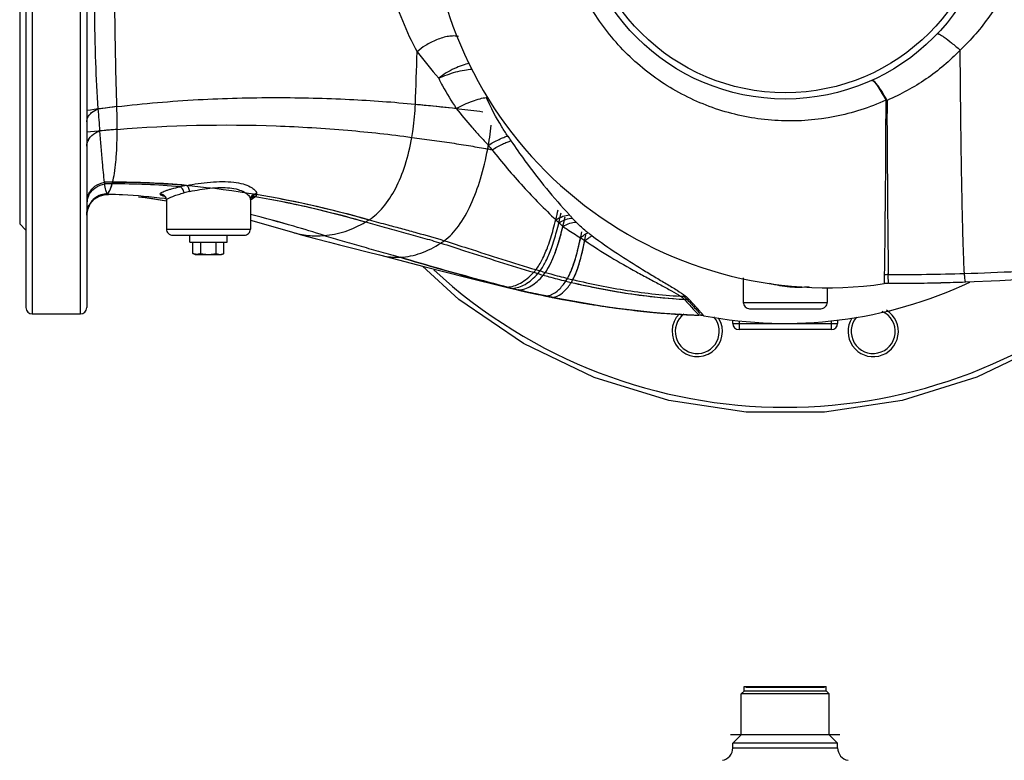
# Model space of a CAD drawing. Units: millimetres. Extents: x -897 to 1559, y -1547 to 1239.
# Drawn here: x -111 to 358, y -926 to -573 of the extents above; entities that cross this region are included whole.
import ezdxf

# ---------------------------------------------------------------- set-up
doc = ezdxf.new("R2010")
doc.units = ezdxf.units.MM
doc.header["$LTSCALE"] = 30.734
doc.layers.add('ALL_FEATURE', color=7, linetype='CONTINUOUS')

msp = doc.modelspace()

# ---------------------------------------------------------------- linework, layer by layer
at = {"layer": 'ALL_FEATURE', "color": 40, "linetype": 'Continuous'}
for p, q in [((-105.33, -308.18), (-105.33, -713.18)), ((-82.33, -713.18), (-82.33, -308.18)), ((-108.33, -311.18), (-108.33, -710.18)), ((-79.33, -311.18), (-79.33, -710.18)), ((-111.33, -351.18), (-111.33, -670.18)), ((-70.56, -656.22), (-68.97, -656.15)), ((-69.78, -655.99), (-68.98, -656.01)), ((-68.99, -656.15), (-69.36, -656)), ((-69.36, -656), (-68.98, -656.01)), ((-68.98, -656.15), (-68.99, -656.15)), ((-54.62, -657.31), (-51.72, -657.54)), ((-54.62, -657.31), (-51.45, -657.57)), ((-51.72, -657.54), (-41.38, -659.22)), ((-51.45, -657.57), (-41.38, -659.22)), ((-42.23, -658.03), (-41.5, -658.13)), ((-42.23, -658.03), (-41.51, -658.13)), ((-41.51, -658.13), (-41.28, -658.16)), ((-41.5, -658.13), (-41.28, -658.16)), ((-41.33, -658.96), (-41.33, -672.68)), ((-1.33, -658.62), (-1.3, -658.33)), ((-1.33, -658.62), (-1.33, -672.68)), ((-1.3, -658.33), (-1.25, -658.17)), ((-1.3, -658.33), (-1.3, -658.33)), ((-1.25, -658.17), (-1.21, -658.09)), ((-79.33, -666.14), (-78.92, -663.29)), ((-111.33, -670.18), (-108.33, -673.18)), ((-1.33, -668.48), (0.44, -668.95)), ((-1.33, -668.49), (0.5, -668.97)), ((0.44, -668.95), (18.69, -674.22)), ((0.5, -668.97), (18.69, -674.22)), ((-41.33, -672.68), (-1.33, -672.68)), ((-38.33, -675.68), (-4.33, -675.68)), ((-30.26, -678.88), (-30.26, -675.68)), ((-12.41, -678.88), (-12.41, -675.68)), ((18.66, -674.21), (23.5, -675.59)), ((18.66, -674.21), (18.69, -674.22)), ((23.5, -675.59), (29.53, -677.19)), ((-30.26, -678.88), (-12.41, -678.88)), ((-28.72, -684.38), (-28.72, -678.88)), ((-25.03, -684.38), (-25.03, -678.88)), ((-17.64, -684.38), (-17.64, -678.88)), ((-13.94, -684.38), (-13.94, -678.88)), ((29.53, -677.19), (36.31, -678.94)), ((36.31, -678.94), (41.14, -680.2)), ((-27.22, -684.88), (-15.44, -684.88)), ((54.28, -683.51), (60.19, -685.03)), ((60.19, -685.03), (81.29, -690.5)), ((81.29, -690.5), (102.02, -695.77)), ((102.02, -695.77), (119.28, -700.06)), ((233.67, -695.88), (233.67, -707.68)), ((300.78, -698.74), (300.78, -698.74)), ((302.9, -698.58), (314.93, -698.5)), ((339.69, -697.91), (339.69, -697.91)), ((119.28, -700.06), (121.12, -700.37)), ((119.28, -700.06), (121.08, -700.37)), ((119.28, -700.06), (121.91, -700.7)), ((121.91, -700.7), (125.32, -701.52)), ((121.92, -700.7), (123.5, -700.98)), ((121.92, -700.7), (123.46, -700.97)), ((124.48, -701.23), (123.46, -700.97)), ((125.32, -701.52), (126.58, -701.75)), ((125.32, -701.52), (126.54, -701.74)), ((125.32, -701.52), (129.52, -702.49)), ((125.32, -701.52), (125.32, -701.52)), ((126.57, -701.81), (129.81, -702.56)), ((129.81, -702.56), (135.08, -703.71)), ((142.2, -704), (142.23, -703.98)), ((142.21, -703.99), (142.24, -703.98)), ((273.67, -700.68), (273.67, -707.68)), ((139.56, -704.63), (139.43, -704.6)), ((139.43, -704.61), (139.48, -704.62)), ((139.48, -704.62), (139.52, -704.63)), ((140.22, -704.78), (139.48, -704.62)), ((139.52, -704.63), (140.55, -704.84)), ((139.55, -704.64), (140.41, -704.81)), ((140.41, -704.8), (139.56, -704.63)), ((140.22, -704.78), (141.16, -704.97)), ((140.41, -704.81), (140.22, -704.78)), ((140.59, -704.84), (140.41, -704.8)), ((141.16, -704.97), (140.41, -704.81)), ((140.55, -704.84), (141.16, -704.97)), ((141.63, -705.05), (140.59, -704.84)), ((140.95, -704.42), (140.96, -704.42)), ((141.54, -705.04), (141.16, -704.97)), ((141.16, -704.97), (141.59, -705.05)), ((142.58, -705.25), (141.54, -705.04)), ((141.59, -705.05), (142.62, -705.26)), ((142.66, -705.26), (141.63, -705.05)), ((142.59, -705.25), (169.55, -709.9)), ((142.66, -705.26), (143.56, -705.44)), ((143.56, -705.44), (144.15, -705.56)), ((233.67, -707.68), (273.67, -707.68)), ((-105.33, -713.18), (-82.33, -713.18)), ((213.8, -712.83), (213.69, -712.7)), ((214.92, -714.02), (214.11, -713.16)), ((236.67, -710.68), (270.67, -710.68)), ((212.25, -713.76), (212.25, -713.76)), ((212.54, -713.77), (212.25, -713.76)), ((212.25, -713.76), (212.54, -713.77)), ((213.39, -713.81), (212.54, -713.77)), ((213.39, -713.81), (214.69, -713.98)), ((214.69, -713.98), (214.92, -714.02)), ((214.92, -714.02), (214.92, -714.02)), ((228.67, -717.68), (228.67, -716.08)), ((228.67, -717.68), (278.67, -717.68)), ((231.67, -716.46), (231.67, -720.68)), ((275.67, -720.68), (275.67, -716.38)), ((278.67, -716.08), (278.67, -717.68)), ((275.67, -720.68), (231.67, -720.68)), ((234.17, -892.93), (234.17, -890.93)), ((234.17, -890.93), (273.17, -890.93)), ((272.45, -891.43), (234.88, -891.43)), ((273.17, -892.93), (273.17, -890.93)), ((234.22, -892.93), (232.71, -894.44)), ((232.71, -913.93), (232.71, -894.44)), ((274.62, -894.44), (232.71, -894.44)), ((234.22, -892.93), (273.12, -892.93)), ((273.12, -892.93), (274.62, -894.44)), ((274.62, -913.93), (274.62, -894.44)), ((279.76, -913.93), (227.57, -913.93)), ((232.71, -913.93), (228.67, -917.98)), ((274.62, -913.93), (278.67, -917.98)), ((228.67, -920.17), (228.67, -917.98)), ((278.67, -917.98), (228.67, -917.98)), ((278.67, -920.17), (278.67, -917.98)), ((228.67, -920.17), (278.67, -920.17))]:
    msp.add_line(p, q, dxfattribs=at)
for points in [[(-78.92, -663.29), (-77.7, -660.67), (-75.79, -658.5), (-73.34, -656.98), (-70.56, -656.22)], [(-42.13, -656.98), (-42.42, -656.87), (-42.32, -656.94), (-41.76, -657.54), (-41.34, -658.75), (-41.33, -658.96)], [(-1.21, -658.09), (-1.19, -658.05), (-1.19, -658.05)], [(41.14, -680.2), (47.46, -681.8), (54.28, -683.51)], [(425.76, -691.09), (409.5, -706.17), (378.64, -727.2), (345.02, -743.39), (309.36, -754.4), (272.45, -759.98), (235.11, -759.99), (198.19, -754.45), (162.51, -743.47), (128.87, -727.31), (98.01, -706.31), (80.78, -690.36)], [(314.93, -698.5), (328.3, -698.25), (339.69, -697.91)], [(339.69, -697.91), (356.03, -697.22), (374.25, -696.15), (391.06, -694.9)], [(129.52, -702.49), (134.77, -703.64), (135.08, -703.71)], [(169.55, -709.9), (193.2, -712.63), (212.25, -713.76)]]:
    msp.add_lwpolyline(points, dxfattribs=at)
for radius in [100, 97]:
    msp.add_circle((253.67, -510.68), radius, dxfattribs=at)
for centre, radius, start, end in [((273.67, -510.68), 190, 183.7848, 278.2043), ((-2049.48, -527.61), 2128.51, 357.69742, 358.36975), ((290.96, -425.18), 268.03, 217.4496, 220.9239), ((8.35, -1232.81), 622.84, 96.76303, 98.09269), ((5.87, -1213.29), 603.16, 96.74796, 97.59588), ((312.76, -635.15), 26.34, 113.8643, 114.8992), ((303.59, -638.81), 27.51, 92.8467, 93.9438), ((-1608.88, -738.3), 1539.93, 4.18671, 4.57691), ((-44.03, -605.46), 158.54, 349.4344, 353.6233), ((-12.95, -1258.23), 635.21, 94.68532, 95.99855), ((-14.4, -1242.08), 618.99, 94.6737, 95.43736), ((370.63, -461.21), 300.12, 213.8381, 214.3731), ((-72.54, -633.35), 6.82, 152.2283, 158.8559), ((-38.44, -606.46), 152.86, 349.4165, 350.1106), ((431.03, -390.38), 400.51, 217.233, 217.6372), ((10.81, -1130.63), 506.28, 78.2544, 78.4908), ((-65.89, -1016.33), 365.99, 90.1748, 90.7789), ((-36.99, -647.42), 34.01, 184.9839, 186.3375), ((-66.39, -1001.83), 350.68, 90.1368, 90.7187), ((-113.47, -638.21), 48.02, 344.3745, 345.3694), ((-66.5, -1020.67), 369.52, 85.0958, 90.112), ((-66, -1035.96), 385.62, 84.9098, 90.1487), ((-18.92, -722.79), 72.08, 100.2873, 102.8183), ((-69.82, -660), 9.52, 157.535, 179.9588), ((-69.78, -660.84), 9.55, 152.9934, 163.3616), ((-69.33, -665.85), 10, 109.4157, 148.9809), ((-69.34, -666), 10, 108.2212, 148.2643), ((-69.33, -665.89), 10.05, 91.0026, 109.3442), ((-69.32, -666.07), 10.07, 90.1819, 108.1512), ((-37.51, -637.77), 19.85, 256.1525, 256.5828), ((-18.78, -709.28), 55.7, 101.8919, 104.7601), ((-69.74, -660.85), 9.6, 163.3994, 179.9572), ((-69.34, -666), 9.99, 152.6396, 162.0552), ((-69.18, -665.95), 10.19, 148.9392, 153.2442), ((-69.33, -666), 10.01, 148.2741, 152.6407), ((-3.62, -658.64), 2.29, 6.2279, 10.7852), ((-3.47, -658.62), 2.13, 0.0579, 6.2352), ((1.46, -658.62), 2.8, 169.9767, 179.9602), ((1.4, -658.96), 2.77, 163.2771, 166.7995), ((1.46, -658.62), 2.79, 156.9622, 170.0118), ((1.36, -658.95), 2.73, 157.8862, 163.2793), ((-5.32, -648.53), 10.88, 291.9457, 292.481), ((-5.16, -648.93), 10.45, 292.4796, 293.2282), ((-69.27, -666.01), 10.07, 162.1152, 179.0459), ((-69.48, -666), 9.85, 179.096, 179.9997), ((-120.27, -1147.93), 496.6, 73.6692, 76.1436), ((-120.27, -1147.93), 496.59, 73.6694, 76.1437), ((17.53, -608.73), 70.47, 300.7439, 302.3473), ((385.64, -414.3), 350.36, 226.7879, 227.216), ((372.54, -462.19), 301.17, 222.9616, 223.4582), ((-38.33, -672.68), 3, 180, 270.0012), ((-4.33, -672.68), 3, 269.9988, 360), ((-157.28, -1276.75), 630.63, 72.36317, 73.73351), ((-157.28, -1276.75), 630.62, 72.36317, 73.73363), ((65.86, -643.41), 43.02, 303.2332, 305.8896), ((-26.73, -680.91), 4, 240.1659, 262.9642), ((-15.93, -680.91), 4, 277.0358, 299.8341), ((253.67, -510.68), 247, 227.2763, 312.6698), ((289.64, -173.82), 542.39, 253.5151, 253.8), ((289.18, -181.29), 533.58, 253.4036, 253.6887), ((303.03, -709.76), 15.34, 90.8922, 98.0134), ((301.33, 599.86), 1294.28, 270.06443, 271.67416), ((301.63, 574.04), 1268.46, 271.69496, 273.97795), ((253.67, -510.68), 207, 259.2125, 295.1417), ((302.92, -713.6), 15.02, 90.0898, 98.2019), ((273.67, -510.68), 190, 278.2043, 278.2055), ((301.28, 400.17), 1098.75, 270.08445, 270.71895), ((301.27, 404.83), 1103.42, 270.7161, 271.38438), ((302.18, 367.43), 1066, 271.38412, 272.01658), ((121.13, -699.81), 0.563, 264.4922, 272.609), ((343.01, 168.69), 896.96, 255.6745, 255.83121), ((345.5, 177.7), 906.29, 255.66565, 255.82074), ((346.28, 180.07), 908.76, 255.65709, 255.81167), ((123.51, -700.45), 0.526, 263.9179, 272.579), ((292.11, -32.68), 689.24, 255.83962, 256.10403), ((292.1, -33.31), 688.62, 255.83059, 256.0951), ((290.59, -38.08), 683.64, 255.93742, 256.11538), ((139.21, -697.6), 7.04, 272.4729, 278.8819), ((139.21, -697.59), 7.05, 272.7957, 278.8781), ((139.16, -697.27), 7.37, 278.8913, 284.0989), ((139.16, -697.28), 7.37, 278.8883, 284.0785), ((241.2, -213.83), 501.22, 258.6568, 261.6892), ((240.75, -217.17), 497.85, 258.8112, 261.3328), ((205.91, -720.58), 14.35, 81.5155, 91.2037), ((236.67, -707.68), 3, 180, 270.0012), ((270.67, -707.68), 3, 269.9988, 360), ((-105.33, -710.18), 3, 180, 270), ((-82.33, -710.18), 3, 270, 360), ((236.41, -244.64), 470.04, 261.3521, 261.5263), ((235.07, -253.66), 460.92, 261.5251, 262.0478), ((232.85, -268.95), 445.47, 261.7274, 263.1783), ((233.85, -262.36), 452.13, 262.0489, 262.2308), ((230.42, -288.55), 425.72, 262.2111, 264.1854), ((228.41, -305.93), 408.23, 263.1803, 264.935), ((227.28, -318.03), 396.08, 264.205, 264.4548), ((226.19, -329.47), 384.58, 264.4526, 265.1716), ((225.33, -339.44), 374.58, 265.174, 265.3565), ((222.54, -377.55), 336.36, 265.3051, 268.2471), ((211.72, -721.55), 12, 135.2376, 32.1401), ((211.72, -721.55), 10.5, 127.4156, 41.2713), ((348.27, -589.04), 182.77, 222.6314, 222.7723), ((295.61, -721.55), 12, 147.6299, 57.7461), ((295.61, -721.55), 10.5, 138.9431, 65.8098), ((212.11, -728.86), 15.1, 83.7735, 85.1028), ((212.11, -728.85), 15.09, 79.251, 83.7732), ((253.67, -510.68), 207, 259.2121, 259.2125), ((231.67, -717.68), 3, 180, 270), ((275.67, -717.68), 3, 270, 360), ((222.67, -920.17), 6, 280, 360), ((284.67, -920.17), 6, 180, 260)]:
    msp.add_arc(centre, radius, start, end, dxfattribs=at)
for points, knots in [([(-73.86, -615.41), (-74.41, -608.03), (-75.16, -592.03), (-75.66, -566.72), (-75.85, -539.21), (-75.87, -520.29), (-75.87, -510.68)], [0, 0, 0, 0, 0.212121, 0.458375, 0.724872, 1, 1, 1, 1]), ([(-65, -614.3), (-65.44, -599.79), (-66.1, -565.25), (-66.27, -530.71), (-66.27, -510.68)], [0, 0, 0, 0, 0.420174, 1, 1, 1, 1]), ([(370.36, -510.69), (370.36, -517.84), (368.88, -532.19), (362.32, -552.76), (351.71, -571.54), (342.28, -582.41), (337.09, -587.32)], [0, 0, 0, 0, 0.250286, 0.500365, 0.750187, 1, 1, 1, 1]), ([(59.65, -523.19), (60.48, -534.83), (64.37, -557.33), (72.92, -578.53), (78.17, -588.17)], [0, 0, 0, 0, 0.515212, 1, 1, 1, 1]), ([(301.67, -611.26), (293.91, -614.78), (277.51, -620.05), (251.81, -622.06), (226.32, -618.12), (202.42, -608.42), (181.36, -593.47), (164.28, -574.04), (152.14, -551.17), (147.76, -534.43), (146.58, -525.94)], [0, 0, 0, 0, 0.124844, 0.249593, 0.374326, 0.499128, 0.624072, 0.749203, 0.874526, 1, 1, 1, 1]), ([(97.83, -580.84), (97.14, -580.68), (95.58, -580.54), (92.03, -580.84), (87.35, -582.26), (82.32, -584.85), (79.38, -587.05), (78.17, -588.17)], [0, 0, 0, 0, 0.097998, 0.216288, 0.493199, 0.771326, 1, 1, 1, 1]), ([(326.16, -579.57), (326.24, -579.48), (326.51, -579.49), (326.83, -579.6), (327.41, -579.86), (328.32, -580.4), (330.27, -581.73), (333.25, -584.05), (335.73, -586.14), (337.09, -587.32)], [0, 0, 0, 0, 0.026177, 0.048914, 0.079402, 0.164887, 0.2824, 0.602319, 1, 1, 1, 1]), ([(337.09, -587.32), (334.62, -589.89), (329.44, -594.78), (318.14, -603.39), (308.74, -608.55), (302.22, -611.34)], [0, 0, 0, 0, 0.250624, 0.500872, 1, 1, 1, 1]), ([(339.15, -693.87), (339.02, -691.93), (338.79, -687.24), (338.5, -679.02), (338.22, -668.48), (337.83, -650.22), (337.42, -622.92), (337.19, -599.89), (337.09, -587.32)], [0, 0, 0, 0, 0.054604, 0.132123, 0.231511, 0.351528, 0.646192, 1, 1, 1, 1]), ([(103.06, -593.77), (101.92, -593.94), (99.48, -594.6), (94.45, -596.69), (90.76, -598.97), (88.44, -600.76)], [0, 0, 0, 0, 0.211531, 0.461329, 1, 1, 1, 1]), ([(88.44, -600.76), (91.06, -599.54), (95.14, -598.06), (100.5, -596.82), (103.09, -596.49), (104.28, -596.44)], [0, 0, 0, 0, 0.52533, 0.784986, 1, 1, 1, 1]), ([(88.44, -600.76), (89.05, -602), (91.59, -606.92), (94.47, -611.67), (96.79, -615.14)], [0, 0, 0, 0, 0.248389, 1, 1, 1, 1]), ([(302.11, -611.06), (301.33, -609.67), (300.19, -607.72), (298.64, -605.35), (297.66, -603.98), (296.79, -602.93), (296.13, -602.28), (295.67, -601.93), (295.33, -601.75), (295.04, -601.72), (294.9, -601.78)], [0, 0, 0, 0, 0.397848, 0.563845, 0.704642, 0.818226, 0.903728, 0.936063, 0.962016, 1, 1, 1, 1]), ([(294.9, -601.78), (295.02, -601.73), (295.28, -601.8), (295.56, -601.98), (295.99, -602.35), (296.59, -603.03), (297.8, -604.64), (299.54, -607.4), (300.92, -609.86), (301.67, -611.26)], [0, 0, 0, 0, 0.03257, 0.057259, 0.088853, 0.173728, 0.28755, 0.596751, 1, 1, 1, 1]), ([(-65, -614.3), (-52.12, -612.78), (-26.77, -610.64), (10.28, -609.67), (44.84, -610.52), (66.89, -612.11), (77.32, -613.13)], [0, 0, 0, 0, 0.272933, 0.534947, 0.779575, 1, 1, 1, 1]), ([(96.79, -615.14), (99.29, -613.8), (103.05, -612.09), (107.91, -610.53), (110.12, -610.07), (111.1, -609.96)], [0, 0, 0, 0, 0.557472, 0.80743, 1, 1, 1, 1]), ([(121.34, -628.34), (120.37, -626.89), (116.62, -620.97), (113.38, -614.72), (111.1, -609.96)], [0, 0, 0, 0, 0.247712, 1, 1, 1, 1]), ([(-64.84, -625.14), (-64.84, -624.3), (-64.84, -620.68), (-64.92, -617.07), (-65, -614.3)], [0, 0, 0, 0, 0.234885, 1, 1, 1, 1]), ([(75.66, -628.97), (75.88, -627.69), (76.7, -622.44), (77.15, -617.14), (77.32, -613.13)], [0, 0, 0, 0, 0.244141, 1, 1, 1, 1]), ([(77.32, -613.13), (78.92, -613.28), (85.42, -613.91), (91.91, -614.57), (96.79, -615.14)], [0, 0, 0, 0, 0.247563, 1, 1, 1, 1]), ([(77.32, -613.13), (80.09, -613.4), (84.99, -613.87), (91.89, -614.57), (99.84, -615.49), (105.67, -616.2), (109.48, -616.74)], [0, 0, 0, 0, 0.258787, 0.455558, 0.643304, 1, 1, 1, 1]), ([(301.7, -611.37), (301.61, -616.46), (301.44, -626.24), (301.46, -640.31), (301.38, -653.09), (301.24, -664.48), (301.12, -674.35), (301.08, -682.6), (301.02, -689.16), (300.91, -692.96), (300.89, -694.57)], [0, 0, 0, 0, 0.183415, 0.35295, 0.507116, 0.644442, 0.763484, 0.862965, 0.942067, 1, 1, 1, 1]), ([(302.22, -611.34), (302.16, -621.12), (302.22, -635.16), (302.44, -653.01), (302.5, -664.38), (302.54, -674.23), (302.68, -682.47), (302.76, -689.02), (302.76, -692.82), (302.79, -694.42)], [0, 0, 0, 0, 0.353052, 0.507204, 0.644495, 0.763517, 0.862984, 0.94209, 1, 1, 1, 1]), ([(-79.33, -621.54), (-79.33, -620.92), (-79.05, -619.61), (-78.34, -618.49), (-77.88, -617.98)], [0, 0, 0, 0, 0.475658, 1, 1, 1, 1]), ([(-77.88, -617.98), (-77.63, -617.69), (-76.47, -616.58), (-75.01, -615.82), (-73.86, -615.41)], [0, 0, 0, 0, 0.23873, 1, 1, 1, 1]), ([(96.79, -615.14), (99.21, -618.15), (102.92, -622.64), (108.11, -628.44), (110.8, -631.28), (112.15, -632.71)], [0, 0, 0, 0, 0.497251, 0.747739, 1, 1, 1, 1]), ([(-64.84, -625.14), (-39.67, -623.09), (-2.89, -622.37), (43.95, -625.2), (65.5, -627.57), (75.66, -628.97)], [0, 0, 0, 0, 0.538241, 0.781503, 1, 1, 1, 1]), ([(-78.58, -630.17), (-78.51, -630.05), (-78.25, -629.57), (-77.92, -629.13), (-77.66, -628.81)], [0, 0, 0, 0, 0.246138, 1, 1, 1, 1]), ([(-77.66, -628.81), (-76.77, -627.76), (-75.2, -626.66), (-73.49, -626.01), (-73.06, -625.87)], [0, 0, 0, 0, 0.750355, 1, 1, 1, 1]), ([(-70.86, -650.38), (-71.26, -647.23), (-72.08, -639.07), (-72.71, -630.89), (-73.06, -625.87)], [0, 0, 0, 0, 0.386574, 1, 1, 1, 1]), ([(-67.01, -650.34), (-66.65, -648.97), (-66.03, -645.73), (-65.37, -640.14), (-64.94, -633.12), (-64.85, -627.96), (-64.84, -625.14)], [0, 0, 0, 0, 0.168028, 0.389557, 0.666455, 1, 1, 1, 1]), ([(55.24, -668.27), (57.77, -666.67), (62.62, -662.12), (68.36, -653.14), (72.88, -641.83), (74.88, -633.43), (75.66, -628.97)], [0, 0, 0, 0, 0.198146, 0.431366, 0.700331, 1, 1, 1, 1]), ([(75.66, -628.97), (78.85, -629.41), (85.2, -630.24), (94.56, -631.59), (103.43, -632.99), (109.13, -633.98), (111.82, -634.53)], [0, 0, 0, 0, 0.263938, 0.525716, 0.774952, 1, 1, 1, 1]), ([(112.15, -632.71), (113.79, -631.7), (116.19, -630.35), (119.3, -628.98), (120.7, -628.5), (121.34, -628.34)], [0, 0, 0, 0, 0.566068, 0.806256, 1, 1, 1, 1]), ([(-79.33, -633.17), (-79.33, -632.99), (-79.3, -632.21), (-79.12, -631.44), (-78.9, -630.89)], [0, 0, 0, 0, 0.243654, 1, 1, 1, 1]), ([(113.87, -634.95), (115.48, -633.95), (117.83, -632.62), (120.9, -631.28), (122.28, -630.82), (122.91, -630.66)], [0, 0, 0, 0, 0.565637, 0.80569, 1, 1, 1, 1]), ([(122.91, -630.66), (125.09, -633.84), (133.73, -646.07), (143.19, -657.75), (150.74, -665.92)], [0, 0, 0, 0, 0.257344, 1, 1, 1, 1]), ([(103.77, -661.05), (105.61, -657.07), (108.78, -648.34), (110.93, -639.31), (111.82, -634.53)], [0, 0, 0, 0, 0.474269, 1, 1, 1, 1]), ([(113.87, -634.95), (118.64, -640.92), (128.36, -652.41), (138.89, -663.17), (144.29, -668.23)], [0, 0, 0, 0, 0.508182, 1, 1, 1, 1]), ([(-78.61, -656.36), (-78.28, -655.57), (-77.4, -654.04), (-74.96, -651.65), (-72.5, -650.62), (-70.86, -650.38)], [0, 0, 0, 0, 0.254173, 0.511888, 1, 1, 1, 1]), ([(-78.29, -656.5), (-77.92, -655.77), (-76.99, -654.39), (-74.59, -652.28), (-72.3, -651.39), (-70.78, -651.18)], [0, 0, 0, 0, 0.259088, 0.517589, 1, 1, 1, 1]), ([(-69.57, -655.77), (-69.71, -655.59), (-69.97, -655.08), (-70.43, -653.55), (-70.65, -652.2), (-70.78, -651.18)], [0, 0, 0, 0, 0.144614, 0.354135, 1, 1, 1, 1]), ([(-69.78, -655.99), (-69.53, -655.9), (-69.01, -655.46), (-68.39, -654.45), (-67.77, -652.97), (-67.41, -651.81), (-67.22, -651.15)], [0, 0, 0, 0, 0.143196, 0.348592, 0.631531, 1, 1, 1, 1]), ([(-69.5, -655.85), (-69.28, -655.7), (-68.83, -655.2), (-67.98, -653.66), (-67.52, -652.22), (-67.22, -651.15)], [0, 0, 0, 0, 0.154811, 0.367586, 1, 1, 1, 1]), ([(-67.01, -650.34), (-45.34, -650.28), (-3.99, -653.8), (36.38, -662.88), (55.24, -668.27)], [0, 0, 0, 0, 0.524904, 1, 1, 1, 1]), ([(-44.33, -656), (-44.34, -655.88), (-44.17, -655.56), (-43.66, -655.22), (-42.88, -654.82), (-41.8, -654.4), (-40.43, -653.95), (-38.12, -653.27), (-36.24, -652.8), (-34.91, -652.5)], [0, 0, 0, 0, 0.035832, 0.093468, 0.178812, 0.29243, 0.43352, 0.600179, 1, 1, 1, 1]), ([(-32.97, -655.42), (-33.02, -655.08), (-33.2, -654.41), (-33.63, -653.5), (-34.21, -652.84), (-34.68, -652.55), (-34.91, -652.5)], [0, 0, 0, 0, 0.282328, 0.564854, 0.808959, 1, 1, 1, 1]), ([(-31.79, -651.86), (-29.95, -651.53), (-26.17, -650.91), (-20.45, -650.24), (-14.78, -649.96), (-9.55, -650.2), (-5.08, -650.99), (-2.01, -652.09), (-0.19, -653.2), (0.96, -654.17), (1.55, -655.12), (1.6, -655.73)], [0, 0, 0, 0, 0.15851, 0.32485, 0.488337, 0.638837, 0.768218, 0.871673, 0.913247, 0.948093, 1, 1, 1, 1]), ([(-30.26, -654.78), (-30.36, -654.13), (-30.61, -653.21), (-31.23, -652.26), (-31.6, -651.93), (-31.79, -651.86)], [0, 0, 0, 0, 0.57901, 0.822405, 1, 1, 1, 1]), ([(-69.36, -656), (-69.37, -655.99), (-69.42, -655.94), (-69.46, -655.89), (-69.5, -655.85)], [0, 0, 0, 0, 0.20298, 1, 1, 1, 1]), ([(-68.98, -656.01), (-66.75, -656.06), (-57.81, -656.38), (-48.9, -657.19), (-42.23, -658.03)], [0, 0, 0, 0, 0.248985, 1, 1, 1, 1]), ([(-68.98, -656.01), (-66.75, -656.06), (-57.81, -656.38), (-48.89, -657.2), (-42.23, -658.03)], [0, 0, 0, 0, 0.248985, 1, 1, 1, 1]), ([(-44.33, -656), (-44.29, -656.25), (-43.79, -656.57), (-43.08, -656.82), (-42.56, -656.97), (-42.26, -657.04)], [0, 0, 0, 0, 0.326106, 0.616129, 1, 1, 1, 1]), ([(-41.33, -658.96), (-41.34, -658.2), (-41.99, -656.63), (-43.57, -656), (-44.33, -656)], [0, 0, 0, 0, 0.49899, 1, 1, 1, 1]), ([(-40.79, -658.27), (-40.44, -658.02), (-39.49, -657.54), (-37.78, -656.86), (-35.54, -656.13), (-33.88, -655.66), (-32.97, -655.42)], [0, 0, 0, 0, 0.155578, 0.378629, 0.663241, 1, 1, 1, 1]), ([(-30.26, -654.78), (-27.08, -654.1), (-22.24, -653.24), (-15.83, -652.79), (-11.32, -652.95), (-7.43, -653.65), (-4.39, -654.83), (-2.3, -656.31), (-1.49, -657.61), (-1.37, -658.21)], [0, 0, 0, 0, 0.316496, 0.476572, 0.624958, 0.753907, 0.859207, 0.940242, 1, 1, 1, 1]), ([(-1.19, -658.05), (-0.91, -657.74), (-0.21, -657.24), (0.63, -657.12), (1.03, -657.14)], [0, 0, 0, 0, 0.512293, 1, 1, 1, 1]), ([(-1.11, -657.53), (-0.89, -657), (-0.1, -656.08), (1.04, -655.74), (1.6, -655.73)], [0, 0, 0, 0, 0.508756, 1, 1, 1, 1]), ([(-1.04, -658.53), (-0.61, -658.35), (0.14, -657.97), (0.8, -657.42), (1.03, -657.14)], [0, 0, 0, 0, 0.555921, 1, 1, 1, 1]), ([(-0.99, -656.79), (3.81, -657.6), (22.17, -660.98), (40.32, -665.46), (53.56, -669.3)], [0, 0, 0, 0, 0.26113, 1, 1, 1, 1]), ([(-0.56, -657), (-0.28, -656.71), (0.4, -656.26), (1.2, -656.12), (1.58, -656.12)], [0, 0, 0, 0, 0.515178, 1, 1, 1, 1]), ([(1.58, -656.12), (1.56, -656.21), (1.45, -656.58), (1.23, -656.91), (1.03, -657.14)], [0, 0, 0, 0, 0.230816, 1, 1, 1, 1]), ([(1.03, -657.14), (5.66, -657.93), (23.32, -661.26), (40.8, -665.6), (53.56, -669.3)], [0, 0, 0, 0, 0.26087, 1, 1, 1, 1]), ([(1.58, -656.12), (6.31, -656.91), (24.36, -660.21), (42.22, -664.55), (55.24, -668.27)], [0, 0, 0, 0, 0.261678, 1, 1, 1, 1]), ([(-79.33, -665.84), (-79.33, -665.47), (-79.25, -663.93), (-78.8, -662.41), (-78.27, -661.36)], [0, 0, 0, 0, 0.238434, 1, 1, 1, 1]), ([(-41.33, -658.98), (-41.33, -658.92), (-41.26, -658.62), (-40.99, -658.41), (-40.79, -658.27)], [0, 0, 0, 0, 0.185989, 1, 1, 1, 1]), ([(91.08, -678.26), (93.69, -676.37), (98.62, -670.96), (102.11, -664.64), (103.77, -661.05)], [0, 0, 0, 0, 0.449138, 1, 1, 1, 1]), ([(134.81, -692.06), (135.97, -690.59), (138.12, -686.92), (140.82, -680.43), (143.31, -672.44), (144.7, -666.6), (145.37, -663.46)], [0, 0, 0, 0, 0.182786, 0.412682, 0.686785, 1, 1, 1, 1]), ([(136.77, -692.65), (137.86, -691.21), (139.9, -687.65), (142.45, -681.37), (144.82, -673.65), (146.16, -668.01), (146.8, -664.99)], [0, 0, 0, 0, 0.182858, 0.412726, 0.686715, 1, 1, 1, 1]), ([(144.29, -668.23), (145.38, -667.6), (147.45, -666.59), (149.7, -666), (150.74, -665.92)], [0, 0, 0, 0, 0.548591, 1, 1, 1, 1]), ([(152.14, -667.44), (152.03, -667.32), (151.56, -666.81), (151.09, -666.3), (150.74, -665.92)], [0, 0, 0, 0, 0.246314, 1, 1, 1, 1]), ([(33.79, -675.77), (37.17, -675.53), (44.1, -674.13), (50.47, -671.14), (53.56, -669.3)], [0, 0, 0, 0, 0.485874, 1, 1, 1, 1]), ([(53.56, -669.3), (56.53, -670.16), (61.07, -671.37), (67.13, -673), (71.71, -674.27), (76.25, -675.55), (82.17, -677.2), (86.57, -678.48), (89.44, -679.39)], [0, 0, 0, 0, 0.249221, 0.378286, 0.504911, 0.631274, 0.758215, 1, 1, 1, 1]), ([(55.24, -668.27), (58.22, -669.12), (63.54, -670.52), (71.12, -672.54), (80.07, -675.05), (86.73, -676.88), (91.08, -678.26)], [0, 0, 0, 0, 0.250189, 0.443138, 0.632579, 1, 1, 1, 1]), ([(139.32, -693.4), (140.33, -692), (142.21, -688.58), (144.58, -682.57), (146.8, -675.2), (148.06, -669.82), (148.67, -666.94)], [0, 0, 0, 0, 0.18303, 0.412891, 0.686716, 1, 1, 1, 1]), ([(145.75, -669.65), (146.82, -669.04), (148.88, -668.05), (151.12, -667.5), (152.14, -667.44)], [0, 0, 0, 0, 0.547068, 1, 1, 1, 1]), ([(147.66, -671.44), (148.72, -670.85), (150.73, -669.9), (152.92, -669.39), (153.93, -669.34)], [0, 0, 0, 0, 0.545419, 1, 1, 1, 1]), ([(159.59, -674.43), (159.08, -674.04), (157.08, -672.47), (155.23, -670.72), (153.93, -669.34)], [0, 0, 0, 0, 0.25502, 1, 1, 1, 1]), ([(18.69, -674.22), (21.14, -674.95), (26.15, -675.96), (31.27, -675.99), (33.79, -675.77)], [0, 0, 0, 0, 0.503327, 1, 1, 1, 1]), ([(18.69, -674.22), (21.14, -674.95), (26.15, -675.96), (31.27, -675.99), (33.79, -675.77)], [0, 0, 0, 0, 0.503327, 1, 1, 1, 1]), ([(33.79, -675.77), (36.65, -676.68), (41.06, -677.94), (46.99, -679.6), (51.57, -680.91), (56.2, -682.23), (62.39, -683.95), (67.05, -685.25), (70.11, -686.16)], [0, 0, 0, 0, 0.238174, 0.364121, 0.489484, 0.616437, 0.745968, 1, 1, 1, 1]), ([(139.32, -693.4), (140.19, -692.2), (141.83, -689.32), (143.94, -684.31), (145.93, -678.23), (147.1, -673.8), (147.66, -671.44)], [0, 0, 0, 0, 0.187938, 0.418764, 0.690498, 1, 1, 1, 1]), ([(147.66, -671.44), (148.32, -671.91), (151.07, -673.8), (153.91, -675.56), (156.1, -676.81)], [0, 0, 0, 0, 0.244107, 1, 1, 1, 1]), ([(149.9, -696.21), (150.61, -694.98), (151.94, -692.04), (154.41, -684.69), (155.8, -678.5), (156.66, -674.03)], [0, 0, 0, 0, 0.183902, 0.413932, 1, 1, 1, 1]), ([(152.43, -696.83), (153.08, -695.62), (154.3, -692.79), (156.57, -685.71), (157.85, -679.77), (158.65, -675.5)], [0, 0, 0, 0, 0.18413, 0.414214, 1, 1, 1, 1]), ([(156.1, -676.81), (156.7, -676.29), (157.81, -675.42), (159.02, -674.68), (159.6, -674.43)], [0, 0, 0, 0, 0.5584, 1, 1, 1, 1]), ([(158.12, -678.21), (158.72, -677.71), (159.83, -676.87), (161.04, -676.17), (161.61, -675.93)], [0, 0, 0, 0, 0.556395, 1, 1, 1, 1]), ([(161.61, -675.93), (161.44, -675.81), (160.77, -675.31), (160.09, -674.81), (159.59, -674.43)], [0, 0, 0, 0, 0.253999, 1, 1, 1, 1]), ([(161.61, -675.93), (165.54, -678.86), (173.45, -684.38), (183.53, -690.74), (191.38, -695.45), (196.89, -698.71), (201.83, -701.7), (204.87, -703.69), (206.18, -704.71)], [0, 0, 0, 0, 0.276952, 0.544981, 0.673182, 0.794946, 0.906417, 1, 1, 1, 1]), ([(70.11, -686.16), (73.43, -685.97), (80.27, -684.53), (86.45, -681.34), (89.44, -679.39)], [0, 0, 0, 0, 0.482103, 1, 1, 1, 1]), ([(70.11, -686.16), (73.43, -685.97), (80.27, -684.53), (86.45, -681.34), (89.44, -679.39)], [0, 0, 0, 0, 0.482103, 1, 1, 1, 1]), ([(89.44, -679.39), (93.23, -680.59), (107.97, -685.31), (122.71, -690.07), (133.74, -693.32)], [0, 0, 0, 0, 0.257164, 1, 1, 1, 1]), ([(89.44, -679.39), (93.23, -680.59), (107.97, -685.31), (122.71, -690.07), (133.74, -693.32)], [0, 0, 0, 0, 0.257164, 1, 1, 1, 1]), ([(91.08, -678.26), (94.84, -679.45), (109.39, -684.11), (123.93, -688.83), (134.81, -692.06)], [0, 0, 0, 0, 0.257861, 1, 1, 1, 1]), ([(149.9, -696.21), (150.54, -695.1), (151.74, -692.51), (154, -686.08), (155.29, -680.68), (156.1, -676.81)], [0, 0, 0, 0, 0.187498, 0.418323, 1, 1, 1, 1]), ([(152.43, -696.83), (153.01, -695.75), (154.11, -693.25), (156.18, -687.08), (157.37, -681.92), (158.12, -678.21)], [0, 0, 0, 0, 0.187804, 0.418716, 1, 1, 1, 1]), ([(158.12, -678.21), (162.17, -680.94), (170.27, -686.09), (180.56, -691.97), (188.57, -696.29), (194.19, -699.27), (199.25, -702), (202.38, -703.8), (203.74, -704.73)], [0, 0, 0, 0, 0.277379, 0.545111, 0.673282, 0.794915, 0.906506, 1, 1, 1, 1]), ([(-25.03, -684.38), (-25.17, -684.47), (-25.47, -684.6), (-25.94, -684.72), (-26.41, -684.77), (-26.88, -684.79), (-27.34, -684.77), (-27.81, -684.72), (-28.28, -684.6), (-28.58, -684.47), (-28.72, -684.38)], [0, 0, 0, 0, 0.130422, 0.255321, 0.378006, 0.5, 0.621994, 0.744679, 0.869578, 1, 1, 1, 1]), ([(-25.03, -684.38), (-24.73, -684.47), (-24.12, -684.6), (-23.2, -684.72), (-22.27, -684.77), (-21.33, -684.79), (-20.4, -684.77), (-19.47, -684.72), (-18.55, -684.6), (-17.94, -684.47), (-17.64, -684.38)], [0, 0, 0, 0, 0.124998, 0.249995, 0.374994, 0.499996, 0.624997, 0.749998, 0.874999, 1, 1, 1, 1]), ([(-17.64, -684.38), (-17.5, -684.47), (-17.2, -684.6), (-16.73, -684.72), (-16.26, -684.77), (-15.79, -684.79), (-15.32, -684.77), (-14.86, -684.72), (-14.39, -684.6), (-14.09, -684.47), (-13.94, -684.38)], [0, 0, 0, 0, 0.130422, 0.255321, 0.378006, 0.5, 0.621994, 0.744679, 0.869578, 1, 1, 1, 1]), ([(60.2, -685.03), (61.02, -685.24), (64.27, -685.98), (67.63, -686.24), (70.11, -686.16)], [0, 0, 0, 0, 0.253547, 1, 1, 1, 1]), ([(70.11, -686.16), (74.38, -687.42), (91.33, -692.38), (108.35, -697.1), (121.16, -700.37)], [0, 0, 0, 0, 0.251636, 1, 1, 1, 1]), ([(121.08, -700.37), (116.82, -699.29), (99.77, -694.8), (82.81, -689.93), (70.11, -686.16)], [0, 0, 0, 0, 0.248973, 1, 1, 1, 1]), ([(70.11, -686.16), (82.84, -689.93), (99.81, -694.81), (116.88, -699.29), (121.12, -700.37)], [0, 0, 0, 0, 0.752, 1, 1, 1, 1]), ([(121.12, -700.37), (122.2, -700.32), (124.43, -699.92), (127.66, -698.49), (130.82, -696.26), (132.77, -694.37), (133.74, -693.32)], [0, 0, 0, 0, 0.21901, 0.452536, 0.710505, 1, 1, 1, 1]), ([(123.5, -700.98), (124.55, -700.93), (126.71, -700.53), (129.85, -699.1), (132.92, -696.86), (134.8, -694.97), (135.73, -693.91)], [0, 0, 0, 0, 0.217232, 0.449851, 0.708327, 1, 1, 1, 1]), ([(126.58, -701.75), (127.59, -701.7), (129.67, -701.31), (132.69, -699.87), (135.63, -697.62), (137.43, -695.73), (138.32, -694.67)], [0, 0, 0, 0, 0.214745, 0.446106, 0.7053, 1, 1, 1, 1]), ([(133.74, -693.32), (133.83, -693.22), (134.2, -692.81), (134.55, -692.38), (134.81, -692.06)], [0, 0, 0, 0, 0.242599, 1, 1, 1, 1]), ([(135.73, -693.91), (135.82, -693.81), (136.18, -693.4), (136.52, -692.97), (136.77, -692.65)], [0, 0, 0, 0, 0.24225, 1, 1, 1, 1]), ([(138.32, -694.67), (138.4, -694.57), (138.75, -694.16), (139.08, -693.73), (139.32, -693.4)], [0, 0, 0, 0, 0.241786, 1, 1, 1, 1]), ([(138.32, -694.67), (139.18, -694.92), (142.76, -695.93), (146.35, -696.84), (149.08, -697.51)], [0, 0, 0, 0, 0.242642, 1, 1, 1, 1]), ([(139.32, -693.4), (140.17, -693.65), (143.68, -694.64), (147.21, -695.55), (149.9, -696.21)], [0, 0, 0, 0, 0.242764, 1, 1, 1, 1]), ([(300.89, -694.57), (300.88, -694.89), (300.87, -695.5), (300.86, -696.34), (300.85, -697.06), (300.84, -697.65), (300.82, -698.1), (300.81, -698.4), (300.8, -698.58), (300.79, -698.66), (300.78, -698.7), (300.78, -698.74), (300.78, -698.74)], [0, 0, 0, 0, 0.233185, 0.435651, 0.607276, 0.747957, 0.857623, 0.936214, 0.963835, 0.98366, 0.99569, 1, 1, 1, 1]), ([(302.9, -698.58), (302.89, -698.58), (302.89, -698.55), (302.88, -698.51), (302.88, -698.42), (302.87, -698.25), (302.86, -697.95), (302.85, -697.5), (302.83, -696.91), (302.82, -696.19), (302.8, -695.35), (302.79, -694.74), (302.79, -694.42)], [0, 0, 0, 0, 0.004147, 0.016017, 0.035708, 0.063224, 0.1417, 0.251364, 0.392123, 0.56388, 0.766539, 1, 1, 1, 1]), ([(339.69, -697.91), (339.66, -697.92), (339.59, -697.81), (339.54, -697.63), (339.47, -697.3), (339.38, -696.63), (339.26, -695.47), (339.19, -694.46), (339.15, -693.87)], [0, 0, 0, 0, 0.022114, 0.070942, 0.149633, 0.258707, 0.568381, 1, 1, 1, 1]), ([(142.23, -703.98), (143.52, -703.42), (146.12, -701.48), (148.09, -698.98), (149.08, -697.51)], [0, 0, 0, 0, 0.441119, 1, 1, 1, 1]), ([(142.24, -703.98), (143.52, -703.42), (146.12, -701.48), (148.09, -698.98), (149.08, -697.51)], [0, 0, 0, 0, 0.441172, 1, 1, 1, 1]), ([(142.62, -705.26), (143.4, -705.23), (145.56, -704.7), (148.78, -702.22), (150.69, -699.65), (151.66, -698.13)], [0, 0, 0, 0, 0.197448, 0.546171, 1, 1, 1, 1]), ([(149.08, -697.51), (149.15, -697.41), (149.44, -696.98), (149.7, -696.55), (149.9, -696.21)], [0, 0, 0, 0, 0.239722, 1, 1, 1, 1]), ([(151.66, -698.13), (151.73, -698.03), (151.99, -697.6), (152.25, -697.16), (152.43, -696.83)], [0, 0, 0, 0, 0.239212, 1, 1, 1, 1]), ([(151.66, -698.13), (156.01, -699.15), (173.8, -703), (191.91, -705.45), (205.61, -706.23)], [0, 0, 0, 0, 0.245629, 1, 1, 1, 1]), ([(151.66, -698.13), (160.62, -700.23), (178.93, -703.85), (197.5, -705.81), (206.93, -706.3)], [0, 0, 0, 0, 0.493716, 1, 1, 1, 1]), ([(152.43, -696.83), (160.99, -698.85), (178.49, -702.35), (196.25, -704.3), (205.28, -704.83)], [0, 0, 0, 0, 0.49301, 1, 1, 1, 1]), ([(246.14, -698.55), (249.32, -699.37), (254.19, -700.17), (260.57, -700.46), (263.67, -700.31), (265.14, -700.14)], [0, 0, 0, 0, 0.514778, 0.76892, 1, 1, 1, 1]), ([(139.48, -704.62), (138.38, -704.4), (134.06, -703.5), (129.75, -702.54), (126.54, -701.74)], [0, 0, 0, 0, 0.253272, 1, 1, 1, 1]), ([(126.58, -701.75), (127.62, -702.01), (131.91, -703.03), (136.24, -703.96), (139.52, -704.63)], [0, 0, 0, 0, 0.241305, 1, 1, 1, 1]), ([(139.43, -704.6), (138.35, -704.38), (134.07, -703.49), (129.8, -702.53), (126.62, -701.75)], [0, 0, 0, 0, 0.252584, 1, 1, 1, 1]), ([(140.96, -704.42), (141.06, -704.39), (141.49, -704.28), (141.9, -704.12), (142.21, -703.99)], [0, 0, 0, 0, 0.245377, 1, 1, 1, 1]), ([(203.74, -704.73), (203.94, -704.71), (204.75, -704.65), (205.57, -704.66), (206.18, -704.71)], [0, 0, 0, 0, 0.253106, 1, 1, 1, 1]), ([(203.74, -704.73), (203.93, -704.86), (204.58, -705.33), (205.21, -705.83), (205.61, -706.23)], [0, 0, 0, 0, 0.283382, 1, 1, 1, 1]), ([(205.28, -704.83), (205.44, -704.96), (206.02, -705.41), (206.58, -705.91), (206.93, -706.3)], [0, 0, 0, 0, 0.281665, 1, 1, 1, 1]), ([(205.61, -706.23), (206.28, -706.99), (208.29, -709.22), (210.34, -711.42), (211.71, -712.88)], [0, 0, 0, 0, 0.335587, 1, 1, 1, 1]), ([(206.18, -704.71), (206.36, -704.85), (207.01, -705.38), (207.64, -705.94), (208.03, -706.39)], [0, 0, 0, 0, 0.281522, 1, 1, 1, 1]), ([(206.93, -706.3), (207.61, -707.07), (209.61, -709.32), (211.64, -711.54), (212.99, -713)], [0, 0, 0, 0, 0.339602, 1, 1, 1, 1]), ([(213.69, -712.7), (213.35, -712.34), (211.45, -710.25), (209.57, -708.14), (208.03, -706.39)], [0, 0, 0, 0, 0.175805, 1, 1, 1, 1]), ([(192.37, -712.56), (194.05, -712.71), (200.66, -713.25), (207.29, -713.61), (212.25, -713.76)], [0, 0, 0, 0, 0.253153, 1, 1, 1, 1]), ([(211.71, -712.88), (211.9, -713.09), (212.19, -713.38), (212.45, -713.69), (212.54, -713.76)], [0, 0, 0, 0, 0.717382, 1, 1, 1, 1]), ([(212.54, -713.76), (212.54, -713.76), (212.54, -713.76), (212.54, -713.76), (212.54, -713.77)], [0, 0, 0, 0, 0.61113, 1, 1, 1, 1])]:
    msp.add_open_spline(points, degree=3, knots=knots, dxfattribs=at)
for points in [[(301.67, -611.26), (301.69, -611.29), (301.7, -611.33), (301.69, -611.37)], [(302.11, -611.06), (302.15, -611.15), (302.18, -611.25), (302.22, -611.34)], [(-69.5, -655.85), (-69.53, -655.82), (-69.55, -655.8), (-69.57, -655.77)], [(-1.17, -657.92), (-1.03, -657.58), (-0.82, -657.26), (-0.56, -657)], [(1.6, -655.73), (1.61, -655.86), (1.6, -655.99), (1.58, -656.12)], [(144.29, -668.23), (144.76, -668.72), (145.24, -669.2), (145.75, -669.65)], [(156.1, -676.81), (156.79, -677.25), (157.46, -677.72), (158.12, -678.21)], [(133.74, -693.32), (134.4, -693.52), (135.07, -693.72), (135.73, -693.91)], [(134.81, -692.06), (135.46, -692.25), (136.12, -692.45), (136.77, -692.65)], [(149.08, -697.51), (149.94, -697.72), (150.8, -697.93), (151.66, -698.13)], [(149.9, -696.21), (150.74, -696.42), (151.58, -696.63), (152.43, -696.83)], [(126.54, -701.74), (126.57, -701.75), (126.6, -701.75), (126.62, -701.75)], [(139.48, -704.62), (139.5, -704.63), (139.53, -704.63), (139.56, -704.63)], [(142.59, -705.25), (142.61, -705.26), (142.63, -705.26), (142.66, -705.26)]]:
    msp.add_open_spline(points, degree=3, dxfattribs=at)

doc.saveas('drawing.dxf')
